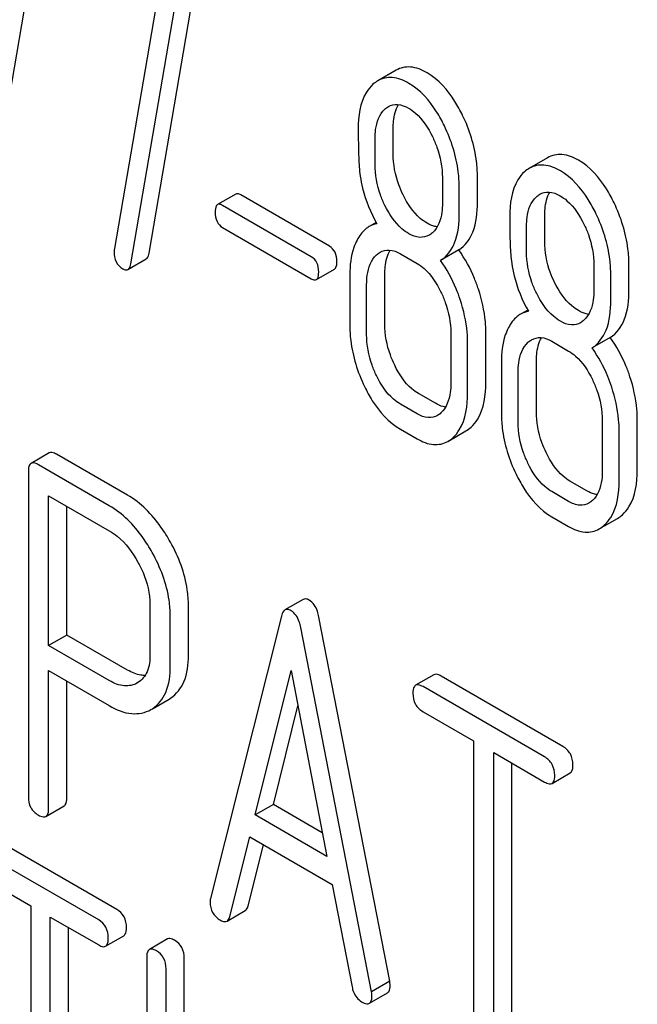
# Model space of a CAD drawing. Units: millimetres. Extents: x 0 to 14000, y -10 to 9900.
# Drawn here: x 9698 to 9705, y 2356 to 2367 of the extents above; entities that cross this region are included whole.
import ezdxf

# ---------------------------------------------------------------- set-up
doc = ezdxf.new("R2010")
doc.units = ezdxf.units.MM
doc.header["$LTSCALE"] = 770
doc.layers.get('0').update_dxf_attribs({"linetype": 'CONTINUOUS'})

msp = doc.modelspace()

# ---------------------------------------------------------------- linework, layer by layer
at = {"color": 7, "linetype": 'Continuous'}
for p, q in [((9698.009, 2365.343), (9698.6, 2368.792)), ((9699.775, 2364.323), (9700.365, 2367.773)), ((9699.934, 2367.667), (9699.371, 2364.376)), ((9699.563, 2364.201), (9700.153, 2367.651)), ((9702.655, 2366.454), (9702.443, 2366.332)), ((9702.621, 2365.481), (9702.621, 2365.779)), ((9702.409, 2365.359), (9702.409, 2365.657)), ((9704.42, 2365.435), (9704.208, 2365.313)), ((9703.194, 2365.203), (9703.194, 2364.906)), ((9703.602, 2364.915), (9703.602, 2365.213)), ((9703.39, 2364.793), (9703.39, 2365.09)), ((9700.785, 2365.011), (9700.573, 2364.889)), ((9701.878, 2364.405), (9700.844, 2365.002)), ((9701.666, 2364.282), (9700.632, 2364.879)), ((9704.387, 2364.462), (9704.387, 2364.76)), ((9700.632, 2364.622), (9701.666, 2364.026)), ((9702.423, 2364.68), (9702.341, 2364.633)), ((9704.175, 2364.34), (9704.175, 2364.637)), ((9703.384, 2364.361), (9703.172, 2364.238)), ((9699.529, 2364.133), (9699.741, 2364.256)), ((9702.704, 2364.316), (9702.9, 2364.203)), ((9701.725, 2364.016), (9701.937, 2364.138)), ((9704.959, 2364.184), (9704.959, 2363.887)), ((9705.368, 2363.896), (9705.368, 2364.193)), ((9702.115, 2364.073), (9702.115, 2363.489)), ((9702.523, 2363.498), (9702.523, 2364.082)), ((9705.156, 2363.773), (9705.156, 2364.071)), ((9702.311, 2363.376), (9702.311, 2363.959)), ((9704.188, 2363.661), (9704.106, 2363.614)), ((9703.292, 2363.393), (9703.292, 2362.809)), ((9703.7, 2362.819), (9703.7, 2363.402)), ((9705.15, 2363.342), (9704.938, 2363.219)), ((9703.488, 2362.696), (9703.488, 2363.28)), ((9704.469, 2363.297), (9704.665, 2363.184)), ((9703.881, 2363.053), (9703.881, 2362.47)), ((9704.289, 2362.479), (9704.289, 2363.062)), ((9704.077, 2362.356), (9704.077, 2362.94)), ((9703.112, 2362.575), (9702.916, 2362.688)), ((9702.9, 2362.452), (9702.704, 2362.566)), ((9705.058, 2362.374), (9705.058, 2361.79)), ((9705.466, 2361.799), (9705.466, 2362.383)), ((9702.704, 2362.274), (9702.9, 2362.16)), ((9703.257, 2362.131), (9703.469, 2362.253)), ((9705.254, 2361.677), (9705.254, 2362.26)), ((9698.612, 2361.997), (9698.4, 2361.875)), ((9699.524, 2361.505), (9698.698, 2361.981)), ((9699.312, 2361.382), (9698.486, 2361.859)), ((9698.368, 2361.781), (9698.368, 2357.993)), ((9704.877, 2361.555), (9704.681, 2361.669)), ((9698.604, 2359.754), (9698.604, 2361.499)), ((9698.604, 2361.499), (9699.312, 2361.09)), ((9704.665, 2361.433), (9704.469, 2361.546)), ((9698.816, 2359.876), (9698.816, 2361.376)), ((9704.469, 2361.254), (9704.665, 2361.141)), ((9705.022, 2361.111), (9705.234, 2361.234)), ((9699.786, 2360.236), (9699.786, 2359.649)), ((9701.572, 2360.29), (9701.359, 2360.168)), ((9700.234, 2359.636), (9700.234, 2360.222)), ((9700.022, 2359.513), (9700.022, 2360.1)), ((9701.317, 2360.094), (9700.491, 2356.806)), ((9702.581, 2355.844), (9701.755, 2360.085)), ((9702.368, 2355.722), (9701.543, 2359.963)), ((9698.816, 2359.876), (9698.604, 2359.754)), ((9699.524, 2359.468), (9698.816, 2359.876)), ((9699.312, 2359.345), (9698.604, 2359.754)), ((9698.604, 2357.857), (9698.604, 2359.462)), ((9698.604, 2359.462), (9699.312, 2359.054)), ((9701.012, 2357.78), (9701.43, 2359.462)), ((9701.43, 2359.462), (9701.847, 2357.298)), ((9698.816, 2357.98), (9698.816, 2359.34)), ((9699.645, 2359.322), (9699.639, 2359.318)), ((9703.093, 2359.413), (9702.881, 2359.291)), ((9704.597, 2358.579), (9703.18, 2359.397)), ((9704.385, 2358.456), (9702.968, 2359.275)), ((9699.814, 2359.018), (9700.008, 2359.13)), ((9700.008, 2359.13), (9700.026, 2359.141)), ((9699.796, 2359.008), (9699.814, 2359.018)), ((9701.224, 2357.902), (9701.509, 2359.05)), ((9702.968, 2358.983), (9703.557, 2358.642)), ((9703.557, 2358.642), (9703.557, 2354.995)), ((9703.793, 2354.859), (9703.793, 2358.506)), ((9703.793, 2358.506), (9704.385, 2358.164)), ((9704.005, 2354.981), (9704.005, 2358.384)), ((9704.472, 2358.148), (9704.684, 2358.271)), ((9698.573, 2357.763), (9698.785, 2357.886)), ((9701.224, 2357.902), (9701.012, 2357.78)), ((9701.794, 2357.574), (9701.224, 2357.902)), ((9701.847, 2357.298), (9701.012, 2357.78)), ((9700.718, 2356.599), (9700.949, 2357.525)), ((9700.949, 2357.525), (9701.911, 2356.969)), ((9699.4, 2356.68), (9698.048, 2357.461)), ((9700.93, 2356.722), (9701.107, 2357.433)), ((9699.188, 2356.558), (9697.836, 2357.338)), ((9697.836, 2357.046), (9698.398, 2356.722)), ((9701.911, 2356.969), (9702.142, 2355.777)), ((9698.398, 2356.722), (9698.398, 2353.074)), ((9698.623, 2352.944), (9698.623, 2356.592)), ((9698.623, 2356.592), (9699.188, 2356.266)), ((9700.684, 2356.544), (9700.896, 2356.666)), ((9698.835, 2353.067), (9698.835, 2356.47)), ((9699.269, 2356.251), (9699.481, 2356.374)), ((9699.991, 2356.336), (9699.779, 2356.213)), ((9699.748, 2356.118), (9699.748, 2352.324)), ((9700.185, 2353.33), (9700.185, 2356.11)), ((9699.973, 2352.857), (9699.973, 2355.988)), ((9702.581, 2355.844), (9702.368, 2355.722)), ((9702.343, 2355.587), (9702.555, 2355.71))]:
    msp.add_line(p, q, dxfattribs=at)
for points, knots in [([(9703.016, 2366.424), (9702.956, 2366.458), (9702.836, 2366.51), (9702.704, 2366.483), (9702.655, 2366.454)], [0, 0, 0, 0, 0.545185, 1, 1, 1, 1]), ([(9703.43, 2365.928), (9703.402, 2365.984), (9703.3, 2366.174), (9703.15, 2366.347), (9703.016, 2366.424)], [0, 0, 0, 0, 0.286906, 1, 1, 1, 1]), ([(9702.804, 2366.301), (9702.744, 2366.336), (9702.624, 2366.388), (9702.492, 2366.36), (9702.443, 2366.332)], [0, 0, 0, 0, 0.545185, 1, 1, 1, 1]), ([(9702.385, 2366.29), (9702.356, 2366.263), (9702.237, 2366.117), (9702.213, 2365.916), (9702.213, 2365.77)], [0, 0, 0, 0, 0.211679, 1, 1, 1, 1]), ([(9703.217, 2365.806), (9703.19, 2365.862), (9703.087, 2366.051), (9702.937, 2366.224), (9702.804, 2366.301)], [0, 0, 0, 0, 0.286906, 1, 1, 1, 1]), ([(9702.409, 2365.657), (9702.409, 2365.692), (9702.415, 2365.812), (9702.459, 2365.941), (9702.523, 2365.999)], [0, 0, 0, 0, 0.288142, 1, 1, 1, 1]), ([(9702.564, 2366.03), (9702.596, 2366.048), (9702.681, 2366.067), (9702.761, 2366.034), (9702.8, 2366.012)], [0, 0, 0, 0, 0.44908, 1, 1, 1, 1]), ([(9702.621, 2365.779), (9702.621, 2365.806), (9702.625, 2365.9), (9702.647, 2365.996), (9702.681, 2366.054)], [0, 0, 0, 0, 0.288356, 1, 1, 1, 1]), ([(9702.8, 2366.012), (9702.828, 2365.995), (9702.947, 2365.909), (9703.028, 2365.782), (9703.078, 2365.681)], [0, 0, 0, 0, 0.228244, 1, 1, 1, 1]), ([(9703.602, 2365.213), (9703.602, 2365.273), (9703.587, 2365.519), (9703.511, 2365.76), (9703.43, 2365.928)], [0, 0, 0, 0, 0.243413, 1, 1, 1, 1]), ([(9702.213, 2365.77), (9702.213, 2365.658), (9702.216, 2365.476), (9702.226, 2365.293), (9702.236, 2365.222)], [0, 0, 0, 0, 0.609104, 1, 1, 1, 1]), ([(9703.39, 2365.09), (9703.39, 2365.15), (9703.375, 2365.397), (9703.299, 2365.638), (9703.217, 2365.806)], [0, 0, 0, 0, 0.243413, 1, 1, 1, 1]), ([(9703.078, 2365.681), (9703.097, 2365.642), (9703.162, 2365.49), (9703.194, 2365.324), (9703.194, 2365.203)], [0, 0, 0, 0, 0.268654, 1, 1, 1, 1]), ([(9702.736, 2365.002), (9702.717, 2365.041), (9702.652, 2365.192), (9702.621, 2365.359), (9702.621, 2365.481)], [0, 0, 0, 0, 0.259607, 1, 1, 1, 1]), ([(9704.781, 2365.405), (9704.722, 2365.439), (9704.602, 2365.491), (9704.47, 2365.464), (9704.42, 2365.435)], [0, 0, 0, 0, 0.545183, 1, 1, 1, 1]), ([(9705.195, 2364.909), (9705.168, 2364.965), (9705.065, 2365.155), (9704.915, 2365.327), (9704.781, 2365.405)], [0, 0, 0, 0, 0.286905, 1, 1, 1, 1]), ([(9702.524, 2364.88), (9702.504, 2364.919), (9702.439, 2365.071), (9702.409, 2365.238), (9702.409, 2365.359)], [0, 0, 0, 0, 0.269143, 1, 1, 1, 1]), ([(9704.569, 2365.282), (9704.51, 2365.316), (9704.39, 2365.368), (9704.258, 2365.341), (9704.208, 2365.313)], [0, 0, 0, 0, 0.545183, 1, 1, 1, 1]), ([(9704.983, 2364.786), (9704.956, 2364.842), (9704.853, 2365.032), (9704.703, 2365.205), (9704.569, 2365.282)], [0, 0, 0, 0, 0.286905, 1, 1, 1, 1]), ([(9702.236, 2365.222), (9702.243, 2365.175), (9702.281, 2364.981), (9702.358, 2364.796), (9702.431, 2364.666)], [0, 0, 0, 0, 0.244822, 1, 1, 1, 1]), ([(9704.151, 2365.27), (9704.121, 2365.244), (9704.002, 2365.097), (9703.979, 2364.897), (9703.979, 2364.75)], [0, 0, 0, 0, 0.21168, 1, 1, 1, 1]), ([(9700.844, 2365.002), (9700.838, 2365.005), (9700.821, 2365.014), (9700.797, 2365.018), (9700.785, 2365.011)], [0, 0, 0, 0, 0.328189, 1, 1, 1, 1]), ([(9703.016, 2364.673), (9702.988, 2364.689), (9702.869, 2364.774), (9702.786, 2364.901), (9702.736, 2365.002)], [0, 0, 0, 0, 0.222629, 1, 1, 1, 1]), ([(9704.175, 2364.637), (9704.175, 2364.672), (9704.18, 2364.793), (9704.224, 2364.922), (9704.289, 2364.98)], [0, 0, 0, 0, 0.288142, 1, 1, 1, 1]), ([(9704.33, 2365.01), (9704.361, 2365.029), (9704.447, 2365.048), (9704.526, 2365.015), (9704.565, 2364.993)], [0, 0, 0, 0, 0.449081, 1, 1, 1, 1]), ([(9704.387, 2364.76), (9704.387, 2364.787), (9704.391, 2364.881), (9704.413, 2364.977), (9704.446, 2365.035)], [0, 0, 0, 0, 0.288356, 1, 1, 1, 1]), ([(9704.565, 2364.993), (9704.594, 2364.976), (9704.712, 2364.89), (9704.794, 2364.763), (9704.843, 2364.662)], [0, 0, 0, 0, 0.228244, 1, 1, 1, 1]), ([(9700.573, 2364.889), (9700.568, 2364.886), (9700.545, 2364.862), (9700.546, 2364.827), (9700.546, 2364.801)], [0, 0, 0, 0, 0.175225, 1, 1, 1, 1]), ([(9700.632, 2364.879), (9700.626, 2364.883), (9700.609, 2364.892), (9700.585, 2364.896), (9700.573, 2364.889)], [0, 0, 0, 0, 0.328189, 1, 1, 1, 1]), ([(9702.804, 2364.55), (9702.775, 2364.567), (9702.656, 2364.652), (9702.574, 2364.779), (9702.524, 2364.88)], [0, 0, 0, 0, 0.228131, 1, 1, 1, 1]), ([(9703.194, 2364.906), (9703.194, 2364.87), (9703.188, 2364.749), (9703.143, 2364.62), (9703.078, 2364.561)], [0, 0, 0, 0, 0.288337, 1, 1, 1, 1]), ([(9703.384, 2364.361), (9703.459, 2364.408), (9703.587, 2364.588), (9703.602, 2364.798), (9703.602, 2364.915)], [0, 0, 0, 0, 0.427626, 1, 1, 1, 1]), ([(9705.368, 2364.193), (9705.368, 2364.253), (9705.353, 2364.5), (9705.276, 2364.741), (9705.195, 2364.909)], [0, 0, 0, 0, 0.243414, 1, 1, 1, 1]), ([(9700.546, 2364.801), (9700.546, 2364.764), (9700.554, 2364.692), (9700.605, 2364.638), (9700.632, 2364.622)], [0, 0, 0, 0, 0.539408, 1, 1, 1, 1]), ([(9703.172, 2364.238), (9703.247, 2364.285), (9703.375, 2364.465), (9703.39, 2364.675), (9703.39, 2364.793)], [0, 0, 0, 0, 0.427626, 1, 1, 1, 1]), ([(9703.979, 2364.75), (9703.979, 2364.639), (9703.981, 2364.457), (9703.991, 2364.274), (9704.002, 2364.203)], [0, 0, 0, 0, 0.609104, 1, 1, 1, 1]), ([(9705.156, 2364.071), (9705.156, 2364.131), (9705.141, 2364.377), (9705.064, 2364.618), (9704.983, 2364.786)], [0, 0, 0, 0, 0.243414, 1, 1, 1, 1]), ([(9702.341, 2364.633), (9702.326, 2364.625), (9702.268, 2364.584), (9702.225, 2364.524), (9702.199, 2364.476)], [0, 0, 0, 0, 0.231668, 1, 1, 1, 1]), ([(9703.134, 2364.631), (9703.124, 2364.632), (9703.083, 2364.639), (9703.044, 2364.657), (9703.016, 2364.673)], [0, 0, 0, 0, 0.228114, 1, 1, 1, 1]), ([(9704.843, 2364.662), (9704.863, 2364.622), (9704.928, 2364.471), (9704.959, 2364.305), (9704.959, 2364.184)], [0, 0, 0, 0, 0.268654, 1, 1, 1, 1]), ([(9702.199, 2364.476), (9702.185, 2364.449), (9702.13, 2364.321), (9702.115, 2364.18), (9702.115, 2364.073)], [0, 0, 0, 0, 0.224351, 1, 1, 1, 1]), ([(9703.038, 2364.532), (9703.007, 2364.514), (9702.921, 2364.495), (9702.843, 2364.528), (9702.804, 2364.55)], [0, 0, 0, 0, 0.448819, 1, 1, 1, 1]), ([(9701.964, 2364.227), (9701.964, 2364.263), (9701.955, 2364.334), (9701.905, 2364.389), (9701.878, 2364.405)], [0, 0, 0, 0, 0.538288, 1, 1, 1, 1]), ([(9702.468, 2364.334), (9702.5, 2364.353), (9702.585, 2364.372), (9702.664, 2364.339), (9702.704, 2364.316)], [0, 0, 0, 0, 0.449081, 1, 1, 1, 1]), ([(9702.523, 2364.082), (9702.523, 2364.109), (9702.527, 2364.204), (9702.55, 2364.301), (9702.584, 2364.359)], [0, 0, 0, 0, 0.287724, 1, 1, 1, 1]), ([(9703.614, 2363.904), (9703.6, 2363.947), (9703.541, 2364.107), (9703.459, 2364.259), (9703.384, 2364.361)], [0, 0, 0, 0, 0.261809, 1, 1, 1, 1]), ([(9704.502, 2363.983), (9704.483, 2364.021), (9704.417, 2364.173), (9704.387, 2364.34), (9704.387, 2364.462)], [0, 0, 0, 0, 0.259609, 1, 1, 1, 1]), ([(9699.367, 2364.34), (9699.367, 2364.3), (9699.378, 2364.219), (9699.437, 2364.16), (9699.469, 2364.141)], [0, 0, 0, 0, 0.525555, 1, 1, 1, 1]), ([(9699.741, 2364.256), (9699.745, 2364.258), (9699.765, 2364.276), (9699.771, 2364.303), (9699.775, 2364.323)], [0, 0, 0, 0, 0.192747, 1, 1, 1, 1]), ([(9701.752, 2364.104), (9701.752, 2364.141), (9701.742, 2364.212), (9701.693, 2364.267), (9701.666, 2364.282)], [0, 0, 0, 0, 0.538288, 1, 1, 1, 1]), ([(9702.311, 2363.959), (9702.311, 2363.995), (9702.317, 2364.116), (9702.362, 2364.245), (9702.427, 2364.304)], [0, 0, 0, 0, 0.288444, 1, 1, 1, 1]), ([(9704.29, 2363.86), (9704.27, 2363.9), (9704.205, 2364.052), (9704.175, 2364.219), (9704.175, 2364.34)], [0, 0, 0, 0, 0.269143, 1, 1, 1, 1]), ([(9699.469, 2364.141), (9699.474, 2364.138), (9699.492, 2364.129), (9699.517, 2364.126), (9699.529, 2364.133)], [0, 0, 0, 0, 0.315268, 1, 1, 1, 1]), ([(9699.529, 2364.133), (9699.533, 2364.136), (9699.553, 2364.153), (9699.559, 2364.18), (9699.563, 2364.201)], [0, 0, 0, 0, 0.192747, 1, 1, 1, 1]), ([(9701.937, 2364.138), (9701.942, 2364.141), (9701.964, 2364.165), (9701.964, 2364.2), (9701.964, 2364.227)], [0, 0, 0, 0, 0.172572, 1, 1, 1, 1]), ([(9702.9, 2364.203), (9702.928, 2364.187), (9703.046, 2364.1), (9703.127, 2363.972), (9703.176, 2363.871)], [0, 0, 0, 0, 0.228313, 1, 1, 1, 1]), ([(9703.402, 2363.782), (9703.388, 2363.824), (9703.329, 2363.985), (9703.247, 2364.137), (9703.172, 2364.238)], [0, 0, 0, 0, 0.261809, 1, 1, 1, 1]), ([(9704.002, 2364.203), (9704.009, 2364.155), (9704.047, 2363.962), (9704.123, 2363.777), (9704.196, 2363.647)], [0, 0, 0, 0, 0.244823, 1, 1, 1, 1]), ([(9701.666, 2364.026), (9701.671, 2364.022), (9701.689, 2364.013), (9701.713, 2364.009), (9701.725, 2364.016)], [0, 0, 0, 0, 0.324988, 1, 1, 1, 1]), ([(9701.725, 2364.016), (9701.73, 2364.019), (9701.752, 2364.042), (9701.752, 2364.078), (9701.752, 2364.104)], [0, 0, 0, 0, 0.172572, 1, 1, 1, 1]), ([(9703.7, 2363.402), (9703.7, 2363.443), (9703.693, 2363.614), (9703.654, 2363.782), (9703.614, 2363.904)], [0, 0, 0, 0, 0.241209, 1, 1, 1, 1]), ([(9704.781, 2363.654), (9704.753, 2363.67), (9704.634, 2363.755), (9704.552, 2363.882), (9704.502, 2363.983)], [0, 0, 0, 0, 0.22263, 1, 1, 1, 1]), ([(9703.176, 2363.871), (9703.196, 2363.831), (9703.26, 2363.68), (9703.292, 2363.514), (9703.292, 2363.393)], [0, 0, 0, 0, 0.268571, 1, 1, 1, 1]), ([(9704.569, 2363.531), (9704.54, 2363.548), (9704.422, 2363.633), (9704.339, 2363.76), (9704.29, 2363.86)], [0, 0, 0, 0, 0.228131, 1, 1, 1, 1]), ([(9704.959, 2363.887), (9704.959, 2363.851), (9704.954, 2363.73), (9704.908, 2363.601), (9704.844, 2363.542)], [0, 0, 0, 0, 0.288337, 1, 1, 1, 1]), ([(9705.15, 2363.342), (9705.224, 2363.388), (9705.353, 2363.568), (9705.368, 2363.778), (9705.368, 2363.896)], [0, 0, 0, 0, 0.427625, 1, 1, 1, 1]), ([(9703.488, 2363.28), (9703.488, 2363.321), (9703.481, 2363.491), (9703.442, 2363.659), (9703.402, 2363.782)], [0, 0, 0, 0, 0.241209, 1, 1, 1, 1]), ([(9704.938, 2363.219), (9705.012, 2363.266), (9705.141, 2363.446), (9705.156, 2363.656), (9705.156, 2363.773)], [0, 0, 0, 0, 0.427625, 1, 1, 1, 1]), ([(9704.106, 2363.614), (9704.092, 2363.605), (9704.034, 2363.565), (9703.99, 2363.505), (9703.965, 2363.457)], [0, 0, 0, 0, 0.231668, 1, 1, 1, 1]), ([(9704.899, 2363.611), (9704.89, 2363.612), (9704.848, 2363.62), (9704.809, 2363.637), (9704.781, 2363.654)], [0, 0, 0, 0, 0.228116, 1, 1, 1, 1]), ([(9702.115, 2363.489), (9702.115, 2363.428), (9702.129, 2363.181), (9702.205, 2362.938), (9702.287, 2362.77)], [0, 0, 0, 0, 0.244318, 1, 1, 1, 1]), ([(9702.638, 2363.019), (9702.619, 2363.058), (9702.554, 2363.21), (9702.523, 2363.376), (9702.523, 2363.498)], [0, 0, 0, 0, 0.262694, 1, 1, 1, 1]), ([(9703.965, 2363.457), (9703.95, 2363.429), (9703.895, 2363.302), (9703.881, 2363.161), (9703.881, 2363.053)], [0, 0, 0, 0, 0.224352, 1, 1, 1, 1]), ([(9704.804, 2363.513), (9704.772, 2363.494), (9704.687, 2363.475), (9704.608, 2363.509), (9704.569, 2363.531)], [0, 0, 0, 0, 0.448819, 1, 1, 1, 1]), ([(9702.426, 2362.897), (9702.407, 2362.936), (9702.342, 2363.088), (9702.311, 2363.255), (9702.311, 2363.376)], [0, 0, 0, 0, 0.268803, 1, 1, 1, 1]), ([(9704.233, 2363.315), (9704.265, 2363.333), (9704.351, 2363.353), (9704.43, 2363.32), (9704.469, 2363.297)], [0, 0, 0, 0, 0.44908, 1, 1, 1, 1]), ([(9704.289, 2363.062), (9704.289, 2363.09), (9704.293, 2363.184), (9704.315, 2363.281), (9704.35, 2363.339)], [0, 0, 0, 0, 0.287723, 1, 1, 1, 1]), ([(9705.38, 2362.885), (9705.366, 2362.928), (9705.307, 2363.088), (9705.224, 2363.24), (9705.15, 2363.342)], [0, 0, 0, 0, 0.261811, 1, 1, 1, 1]), ([(9704.077, 2362.94), (9704.077, 2362.975), (9704.082, 2363.097), (9704.128, 2363.226), (9704.192, 2363.285)], [0, 0, 0, 0, 0.288444, 1, 1, 1, 1]), ([(9705.167, 2362.763), (9705.153, 2362.805), (9705.095, 2362.965), (9705.012, 2363.117), (9704.938, 2363.219)], [0, 0, 0, 0, 0.261811, 1, 1, 1, 1]), ([(9704.665, 2363.184), (9704.694, 2363.167), (9704.812, 2363.081), (9704.893, 2362.953), (9704.942, 2362.852)], [0, 0, 0, 0, 0.228313, 1, 1, 1, 1]), ([(9702.916, 2362.688), (9702.888, 2362.704), (9702.769, 2362.789), (9702.687, 2362.917), (9702.638, 2363.019)], [0, 0, 0, 0, 0.219596, 1, 1, 1, 1]), ([(9702.704, 2362.566), (9702.675, 2362.582), (9702.556, 2362.668), (9702.475, 2362.796), (9702.426, 2362.897)], [0, 0, 0, 0, 0.228189, 1, 1, 1, 1]), ([(9705.466, 2362.383), (9705.466, 2362.424), (9705.458, 2362.594), (9705.42, 2362.762), (9705.38, 2362.885)], [0, 0, 0, 0, 0.241209, 1, 1, 1, 1]), ([(9702.287, 2362.77), (9702.314, 2362.713), (9702.417, 2362.523), (9702.569, 2362.351), (9702.704, 2362.274)], [0, 0, 0, 0, 0.28736, 1, 1, 1, 1]), ([(9703.292, 2362.809), (9703.292, 2362.774), (9703.287, 2362.651), (9703.241, 2362.521), (9703.176, 2362.462)], [0, 0, 0, 0, 0.288299, 1, 1, 1, 1]), ([(9703.528, 2362.297), (9703.557, 2362.323), (9703.676, 2362.471), (9703.7, 2362.671), (9703.7, 2362.819)], [0, 0, 0, 0, 0.21031, 1, 1, 1, 1]), ([(9704.942, 2362.852), (9704.961, 2362.812), (9705.026, 2362.661), (9705.058, 2362.494), (9705.058, 2362.374)], [0, 0, 0, 0, 0.268571, 1, 1, 1, 1]), ([(9705.254, 2362.26), (9705.254, 2362.302), (9705.246, 2362.472), (9705.208, 2362.64), (9705.167, 2362.763)], [0, 0, 0, 0, 0.241209, 1, 1, 1, 1]), ([(9703.316, 2362.174), (9703.345, 2362.201), (9703.464, 2362.348), (9703.488, 2362.549), (9703.488, 2362.696)], [0, 0, 0, 0, 0.21031, 1, 1, 1, 1]), ([(9703.232, 2362.531), (9703.222, 2362.532), (9703.18, 2362.54), (9703.14, 2362.558), (9703.112, 2362.575)], [0, 0, 0, 0, 0.227085, 1, 1, 1, 1]), ([(9703.137, 2362.433), (9703.105, 2362.414), (9703.018, 2362.396), (9702.939, 2362.43), (9702.9, 2362.452)], [0, 0, 0, 0, 0.448455, 1, 1, 1, 1]), ([(9703.881, 2362.47), (9703.881, 2362.409), (9703.895, 2362.161), (9703.971, 2361.919), (9704.052, 2361.75)], [0, 0, 0, 0, 0.244318, 1, 1, 1, 1]), ([(9704.404, 2362), (9704.385, 2362.039), (9704.32, 2362.19), (9704.289, 2362.357), (9704.289, 2362.479)], [0, 0, 0, 0, 0.262696, 1, 1, 1, 1]), ([(9704.191, 2361.877), (9704.172, 2361.917), (9704.107, 2362.069), (9704.077, 2362.236), (9704.077, 2362.356)], [0, 0, 0, 0, 0.268803, 1, 1, 1, 1]), ([(9702.9, 2362.16), (9702.958, 2362.127), (9703.077, 2362.076), (9703.208, 2362.103), (9703.257, 2362.131)], [0, 0, 0, 0, 0.543744, 1, 1, 1, 1]), ([(9698.698, 2361.981), (9698.69, 2361.986), (9698.664, 2362), (9698.629, 2362.007), (9698.612, 2361.997)], [0, 0, 0, 0, 0.336009, 1, 1, 1, 1]), ([(9704.681, 2361.669), (9704.654, 2361.685), (9704.535, 2361.77), (9704.453, 2361.898), (9704.404, 2362)], [0, 0, 0, 0, 0.2196, 1, 1, 1, 1]), ([(9698.4, 2361.875), (9698.394, 2361.872), (9698.369, 2361.847), (9698.368, 2361.809), (9698.368, 2361.781)], [0, 0, 0, 0, 0.184763, 1, 1, 1, 1]), ([(9698.486, 2361.859), (9698.478, 2361.864), (9698.452, 2361.877), (9698.417, 2361.885), (9698.4, 2361.875)], [0, 0, 0, 0, 0.336009, 1, 1, 1, 1]), ([(9704.469, 2361.546), (9704.44, 2361.563), (9704.322, 2361.649), (9704.24, 2361.776), (9704.191, 2361.877)], [0, 0, 0, 0, 0.228189, 1, 1, 1, 1]), ([(9704.052, 2361.75), (9704.079, 2361.694), (9704.183, 2361.504), (9704.335, 2361.332), (9704.469, 2361.254)], [0, 0, 0, 0, 0.28736, 1, 1, 1, 1]), ([(9705.058, 2361.79), (9705.058, 2361.754), (9705.052, 2361.632), (9705.007, 2361.502), (9704.942, 2361.443)], [0, 0, 0, 0, 0.288299, 1, 1, 1, 1]), ([(9705.293, 2361.277), (9705.322, 2361.304), (9705.441, 2361.451), (9705.466, 2361.652), (9705.466, 2361.799)], [0, 0, 0, 0, 0.210311, 1, 1, 1, 1]), ([(9705.081, 2361.155), (9705.11, 2361.181), (9705.229, 2361.329), (9705.254, 2361.529), (9705.254, 2361.677)], [0, 0, 0, 0, 0.210311, 1, 1, 1, 1]), ([(9700.024, 2360.959), (9699.99, 2361.019), (9699.86, 2361.23), (9699.679, 2361.415), (9699.524, 2361.505)], [0, 0, 0, 0, 0.277117, 1, 1, 1, 1]), ([(9704.998, 2361.512), (9704.988, 2361.513), (9704.946, 2361.521), (9704.906, 2361.539), (9704.877, 2361.555)], [0, 0, 0, 0, 0.227087, 1, 1, 1, 1]), ([(9699.812, 2360.837), (9699.778, 2360.897), (9699.648, 2361.107), (9699.467, 2361.293), (9699.312, 2361.382)], [0, 0, 0, 0, 0.277117, 1, 1, 1, 1]), ([(9704.902, 2361.413), (9704.87, 2361.395), (9704.784, 2361.376), (9704.705, 2361.41), (9704.665, 2361.433)], [0, 0, 0, 0, 0.448456, 1, 1, 1, 1]), ([(9699.312, 2361.09), (9699.345, 2361.072), (9699.481, 2360.976), (9699.582, 2360.838), (9699.644, 2360.726)], [0, 0, 0, 0, 0.228438, 1, 1, 1, 1]), ([(9704.665, 2361.141), (9704.724, 2361.107), (9704.843, 2361.056), (9704.973, 2361.083), (9705.022, 2361.111)], [0, 0, 0, 0, 0.543744, 1, 1, 1, 1]), ([(9700.234, 2360.222), (9700.234, 2360.283), (9700.215, 2360.54), (9700.12, 2360.788), (9700.024, 2360.959)], [0, 0, 0, 0, 0.235329, 1, 1, 1, 1]), ([(9700.022, 2360.1), (9700.022, 2360.16), (9700.003, 2360.418), (9699.908, 2360.665), (9699.812, 2360.837)], [0, 0, 0, 0, 0.235329, 1, 1, 1, 1]), ([(9699.644, 2360.726), (9699.667, 2360.686), (9699.743, 2360.534), (9699.786, 2360.361), (9699.786, 2360.236)], [0, 0, 0, 0, 0.267883, 1, 1, 1, 1]), ([(9701.642, 2360.282), (9701.635, 2360.286), (9701.614, 2360.297), (9701.586, 2360.298), (9701.572, 2360.29)], [0, 0, 0, 0, 0.308894, 1, 1, 1, 1]), ([(9701.755, 2360.085), (9701.751, 2360.108), (9701.733, 2360.182), (9701.688, 2360.255), (9701.642, 2360.282)], [0, 0, 0, 0, 0.303465, 1, 1, 1, 1]), ([(9701.359, 2360.168), (9701.354, 2360.165), (9701.332, 2360.146), (9701.322, 2360.116), (9701.317, 2360.094)], [0, 0, 0, 0, 0.197354, 1, 1, 1, 1]), ([(9701.43, 2360.159), (9701.423, 2360.163), (9701.402, 2360.174), (9701.374, 2360.176), (9701.359, 2360.168)], [0, 0, 0, 0, 0.308894, 1, 1, 1, 1]), ([(9701.543, 2359.963), (9701.539, 2359.986), (9701.521, 2360.06), (9701.476, 2360.133), (9701.43, 2360.159)], [0, 0, 0, 0, 0.303465, 1, 1, 1, 1]), ([(9699.786, 2359.649), (9699.786, 2359.581), (9699.774, 2359.455), (9699.692, 2359.35), (9699.645, 2359.322)], [0, 0, 0, 0, 0.55233, 1, 1, 1, 1]), ([(9700.026, 2359.141), (9700.094, 2359.186), (9700.215, 2359.343), (9700.234, 2359.533), (9700.234, 2359.636)], [0, 0, 0, 0, 0.44262, 1, 1, 1, 1]), ([(9699.729, 2359.406), (9699.713, 2359.405), (9699.641, 2359.41), (9699.572, 2359.44), (9699.524, 2359.468)], [0, 0, 0, 0, 0.223637, 1, 1, 1, 1]), ([(9699.814, 2359.018), (9699.882, 2359.063), (9700.003, 2359.22), (9700.022, 2359.41), (9700.022, 2359.513)], [0, 0, 0, 0, 0.44262, 1, 1, 1, 1]), ([(9699.639, 2359.318), (9699.594, 2359.292), (9699.475, 2359.267), (9699.366, 2359.314), (9699.312, 2359.345)], [0, 0, 0, 0, 0.448318, 1, 1, 1, 1]), ([(9703.18, 2359.397), (9703.171, 2359.402), (9703.145, 2359.416), (9703.11, 2359.423), (9703.093, 2359.413)], [0, 0, 0, 0, 0.336009, 1, 1, 1, 1]), ([(9702.881, 2359.291), (9702.876, 2359.288), (9702.851, 2359.263), (9702.85, 2359.224), (9702.85, 2359.197)], [0, 0, 0, 0, 0.184763, 1, 1, 1, 1]), ([(9702.968, 2359.275), (9702.959, 2359.28), (9702.933, 2359.293), (9702.898, 2359.301), (9702.881, 2359.291)], [0, 0, 0, 0, 0.336009, 1, 1, 1, 1]), ([(9702.85, 2359.197), (9702.85, 2359.153), (9702.865, 2359.065), (9702.932, 2359.004), (9702.968, 2358.983)], [0, 0, 0, 0, 0.510802, 1, 1, 1, 1]), ([(9699.312, 2359.054), (9699.392, 2359.007), (9699.552, 2358.936), (9699.73, 2358.97), (9699.796, 2359.008)], [0, 0, 0, 0, 0.549917, 1, 1, 1, 1]), ([(9704.715, 2358.365), (9704.715, 2358.408), (9704.698, 2358.496), (9704.633, 2358.558), (9704.597, 2358.579)], [0, 0, 0, 0, 0.510532, 1, 1, 1, 1]), ([(9704.503, 2358.242), (9704.503, 2358.286), (9704.486, 2358.373), (9704.421, 2358.436), (9704.385, 2358.456)], [0, 0, 0, 0, 0.510532, 1, 1, 1, 1]), ([(9704.684, 2358.271), (9704.689, 2358.274), (9704.714, 2358.299), (9704.715, 2358.337), (9704.715, 2358.365)], [0, 0, 0, 0, 0.182549, 1, 1, 1, 1]), ([(9704.472, 2358.148), (9704.477, 2358.151), (9704.502, 2358.176), (9704.503, 2358.215), (9704.503, 2358.242)], [0, 0, 0, 0, 0.182549, 1, 1, 1, 1]), ([(9704.385, 2358.164), (9704.394, 2358.159), (9704.419, 2358.146), (9704.454, 2358.138), (9704.472, 2358.148)], [0, 0, 0, 0, 0.332825, 1, 1, 1, 1]), ([(9698.368, 2357.993), (9698.368, 2357.95), (9698.383, 2357.861), (9698.45, 2357.8), (9698.486, 2357.779)], [0, 0, 0, 0, 0.510802, 1, 1, 1, 1]), ([(9698.785, 2357.886), (9698.79, 2357.889), (9698.815, 2357.913), (9698.816, 2357.952), (9698.816, 2357.98)], [0, 0, 0, 0, 0.182549, 1, 1, 1, 1]), ([(9698.573, 2357.763), (9698.578, 2357.766), (9698.603, 2357.791), (9698.604, 2357.829), (9698.604, 2357.857)], [0, 0, 0, 0, 0.182549, 1, 1, 1, 1]), ([(9698.486, 2357.779), (9698.495, 2357.774), (9698.521, 2357.761), (9698.556, 2357.753), (9698.573, 2357.763)], [0, 0, 0, 0, 0.332825, 1, 1, 1, 1]), ([(9699.512, 2356.47), (9699.512, 2356.512), (9699.497, 2356.598), (9699.434, 2356.66), (9699.4, 2356.68)], [0, 0, 0, 0, 0.517748, 1, 1, 1, 1]), ([(9700.486, 2356.765), (9700.486, 2356.723), (9700.504, 2356.636), (9700.57, 2356.576), (9700.607, 2356.555)], [0, 0, 0, 0, 0.501301, 1, 1, 1, 1]), ([(9700.896, 2356.666), (9700.9, 2356.669), (9700.917, 2356.683), (9700.925, 2356.705), (9700.93, 2356.722)], [0, 0, 0, 0, 0.207255, 1, 1, 1, 1]), ([(9700.684, 2356.544), (9700.688, 2356.546), (9700.705, 2356.56), (9700.713, 2356.582), (9700.718, 2356.599)], [0, 0, 0, 0, 0.207255, 1, 1, 1, 1]), ([(9699.3, 2356.347), (9699.3, 2356.39), (9699.285, 2356.476), (9699.222, 2356.538), (9699.188, 2356.558)], [0, 0, 0, 0, 0.517748, 1, 1, 1, 1]), ([(9699.481, 2356.374), (9699.486, 2356.377), (9699.511, 2356.402), (9699.512, 2356.441), (9699.512, 2356.47)], [0, 0, 0, 0, 0.180078, 1, 1, 1, 1]), ([(9700.607, 2356.555), (9700.614, 2356.551), (9700.637, 2356.539), (9700.668, 2356.535), (9700.684, 2356.544)], [0, 0, 0, 0, 0.316635, 1, 1, 1, 1]), ([(9699.269, 2356.251), (9699.274, 2356.255), (9699.299, 2356.28), (9699.3, 2356.319), (9699.3, 2356.347)], [0, 0, 0, 0, 0.180078, 1, 1, 1, 1]), ([(9700.072, 2356.321), (9700.064, 2356.326), (9700.04, 2356.339), (9700.007, 2356.345), (9699.991, 2356.336)], [0, 0, 0, 0, 0.333879, 1, 1, 1, 1]), ([(9699.188, 2356.266), (9699.196, 2356.261), (9699.22, 2356.249), (9699.253, 2356.242), (9699.269, 2356.251)], [0, 0, 0, 0, 0.33079, 1, 1, 1, 1]), ([(9699.86, 2356.199), (9699.852, 2356.203), (9699.828, 2356.216), (9699.795, 2356.223), (9699.779, 2356.213)], [0, 0, 0, 0, 0.333879, 1, 1, 1, 1]), ([(9700.185, 2356.11), (9700.185, 2356.153), (9700.17, 2356.239), (9700.107, 2356.301), (9700.072, 2356.321)], [0, 0, 0, 0, 0.517747, 1, 1, 1, 1]), ([(9699.779, 2356.213), (9699.774, 2356.21), (9699.748, 2356.185), (9699.748, 2356.146), (9699.748, 2356.118)], [0, 0, 0, 0, 0.182326, 1, 1, 1, 1]), ([(9699.973, 2355.988), (9699.973, 2356.031), (9699.958, 2356.117), (9699.895, 2356.179), (9699.86, 2356.199)], [0, 0, 0, 0, 0.517747, 1, 1, 1, 1]), ([(9702.142, 2355.777), (9702.145, 2355.758), (9702.162, 2355.69), (9702.21, 2355.63), (9702.253, 2355.605)], [0, 0, 0, 0, 0.279492, 1, 1, 1, 1]), ([(9702.555, 2355.71), (9702.56, 2355.713), (9702.584, 2355.736), (9702.585, 2355.772), (9702.585, 2355.798)], [0, 0, 0, 0, 0.187504, 1, 1, 1, 1]), ([(9702.585, 2355.798), (9702.585, 2355.801), (9702.584, 2355.817), (9702.582, 2355.832), (9702.581, 2355.844)], [0, 0, 0, 0, 0.204134, 1, 1, 1, 1]), ([(9702.343, 2355.587), (9702.348, 2355.59), (9702.372, 2355.613), (9702.373, 2355.649), (9702.373, 2355.675)], [0, 0, 0, 0, 0.187504, 1, 1, 1, 1]), ([(9702.373, 2355.675), (9702.373, 2355.678), (9702.372, 2355.694), (9702.37, 2355.709), (9702.368, 2355.722)], [0, 0, 0, 0, 0.204134, 1, 1, 1, 1]), ([(9702.253, 2355.605), (9702.262, 2355.599), (9702.289, 2355.585), (9702.325, 2355.577), (9702.343, 2355.587)], [0, 0, 0, 0, 0.336303, 1, 1, 1, 1])]:
    msp.add_open_spline(points, degree=3, knots=knots, dxfattribs=at)
for points in [[(9702.443, 2366.332), (9702.422, 2366.32), (9702.403, 2366.306), (9702.385, 2366.29)], [(9702.523, 2365.999), (9702.536, 2366.011), (9702.549, 2366.021), (9702.564, 2366.03)], [(9704.208, 2365.313), (9704.188, 2365.301), (9704.168, 2365.286), (9704.151, 2365.27)], [(9704.289, 2364.98), (9704.301, 2364.991), (9704.315, 2365.002), (9704.33, 2365.01)], [(9702.431, 2364.666), (9702.399, 2364.66), (9702.368, 2364.649), (9702.341, 2364.633)], [(9703.078, 2364.561), (9703.066, 2364.55), (9703.053, 2364.54), (9703.038, 2364.532)], [(9699.371, 2364.376), (9699.367, 2364.365), (9699.367, 2364.352), (9699.367, 2364.34)], [(9702.427, 2364.304), (9702.439, 2364.315), (9702.453, 2364.326), (9702.468, 2364.334)], [(9704.196, 2363.647), (9704.165, 2363.641), (9704.134, 2363.63), (9704.106, 2363.614)], [(9704.844, 2363.542), (9704.832, 2363.531), (9704.818, 2363.521), (9704.804, 2363.513)], [(9704.192, 2363.285), (9704.205, 2363.296), (9704.219, 2363.306), (9704.233, 2363.315)], [(9703.176, 2362.462), (9703.164, 2362.451), (9703.151, 2362.441), (9703.137, 2362.433)], [(9703.469, 2362.253), (9703.49, 2362.265), (9703.51, 2362.28), (9703.528, 2362.297)], [(9703.257, 2362.131), (9703.278, 2362.143), (9703.298, 2362.158), (9703.316, 2362.174)], [(9704.942, 2361.443), (9704.93, 2361.431), (9704.916, 2361.421), (9704.902, 2361.413)], [(9705.234, 2361.234), (9705.256, 2361.246), (9705.275, 2361.261), (9705.293, 2361.277)], [(9705.022, 2361.111), (9705.043, 2361.124), (9705.063, 2361.139), (9705.081, 2361.155)], [(9700.491, 2356.806), (9700.487, 2356.793), (9700.486, 2356.778), (9700.486, 2356.765)]]:
    msp.add_open_spline(points, degree=3, dxfattribs=at)

doc.saveas('drawing.dxf')
